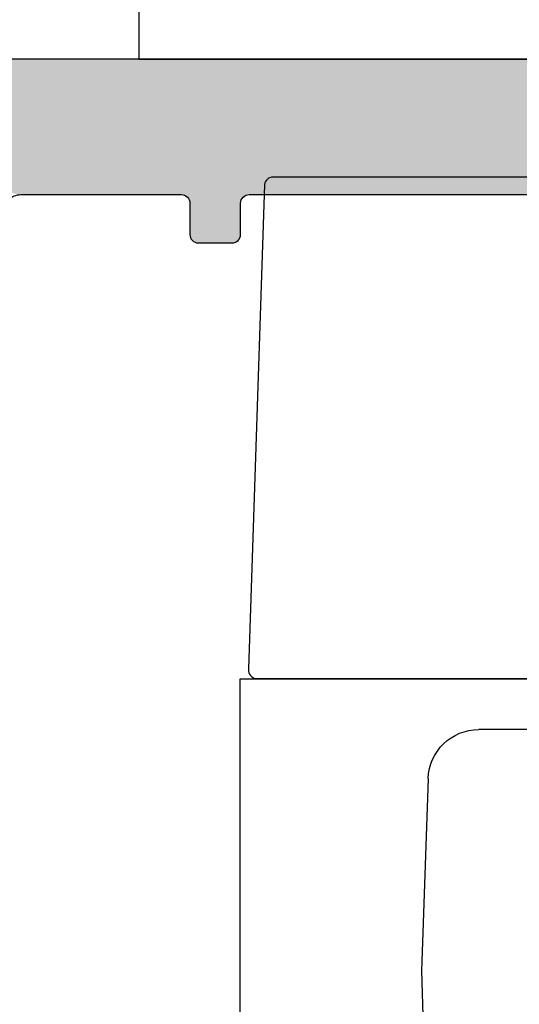
# Model space of a CAD drawing. Extents: x 0 to 359, y 0 to 508.
# Drawn here: x 148 to 163, y 298 to 327 of the extents above; entities that cross this region are included whole.
import ezdxf

# ---------------------------------------------------------------- set-up
doc = ezdxf.new("R2010")
doc.units = 0
doc.layers.add('APL_HATCH', color=253, linetype='CONTINUOUS')
doc.layers.add('APL_JOINERY', color=2, linetype='CONTINUOUS')

# ---------------------------------------------------------------- blocks, each defined once
blk = doc.blocks.new('ICON_OPERATOR')
at = {"layer": 'APL_JOINERY', "color": 8}
for p, q in [((12.5, 16.431), (-12.5, 16.427)), ((-12.5, 16.427), (-12.5, 3.7)), ((8.2, 16.427), (8.2, 16.427)), ((12.5, 16.431), (12.5, 3.7)), ((-12.5, 13.67), (12.5, 13.67)), ((12.3, 3.5), (-12.3, 3.5)), ((-10, 3.5), (-10, 2.5)), ((10, 2.5), (10, 3.5)), ((-14.25, 2.5), (14.25, 2.5)), ((-15, 0), (-15, 1.75)), ((15, 1.75), (15, 0)), ((15, 0), (-15, 0))]:
    blk.add_line(p, q, dxfattribs=at)
for centre, radius, start, end in [((-12.3, 3.7), 0.2, 180, 270), ((12.3, 3.7), 0.2, 270, 0), ((-14.25, 1.75), 0.75, 90, 180), ((14.25, 1.75), 0.75, 0, 90)]:
    blk.add_arc(centre, radius, start, end, dxfattribs=at)
blk = doc.blocks.new('TBL')
at = {"layer": 'APL_JOINERY', "color": 8}
for p, q in [((12.003, 21.713), (-11.997, 21.713)), ((12.003, 3.963), (12.003, 21.713)), ((-4.949, 20.213), (4.956, 20.213)), ((6.455, 18.765), (6.653, 13.088)), ((6.653, 13.088), (6.455, 7.41))]:
    blk.add_line(p, q, dxfattribs=at)
blk.add_lwpolyline([(2.503, 35.016, 0.414214), (3.003, 35.516), (3.003, 36.266, -0.414214), (3.253, 36.516), (11.039, 36.516, -0.370475), (11.286, 36.303), (11.759, 22.003, -0.459348), (11.512, 21.716), (-11.506, 21.716, -0.459348), (-11.753, 22.003), (-11.279, 36.303, -0.370475), (-11.032, 36.516), (-3.247, 36.516, -0.414214), (-2.997, 36.266), (-2.997, 35.516, 0.414214), (-2.497, 35.016)], format="xyb", close=True, dxfattribs=at)
blk.add_arc((4.956, 18.713), 1.5, 2, 90, dxfattribs=at)
blk = doc.blocks.new('*U218')
at = {"layer": 'APL_HATCH', "linetype": 'CONTINUOUS'}
for points in [[(48.387, 5.254), (48.378, 5.216), (49.872, 5.216)], [(48.402, 5.291), (48.387, 5.254), (49.863, 5.254)], [(49.863, 5.254), (48.387, 5.254), (49.872, 5.216)], [(48.423, 5.324), (48.402, 5.291), (49.848, 5.291)], [(49.848, 5.291), (48.402, 5.291), (49.863, 5.254)], [(48.448, 5.354), (48.423, 5.324), (49.827, 5.324)], [(49.827, 5.324), (48.423, 5.324), (49.848, 5.291)], [(48.478, 5.379), (48.448, 5.354), (49.802, 5.354)], [(49.802, 5.354), (48.448, 5.354), (49.827, 5.324)], [(48.511, 5.4), (48.478, 5.379), (49.772, 5.379)], [(49.772, 5.379), (48.478, 5.379), (49.802, 5.354)], [(48.548, 5.415), (48.511, 5.4), (49.738, 5.4)], [(49.738, 5.4), (48.511, 5.4), (49.772, 5.379)], [(48.586, 5.424), (48.548, 5.415), (49.702, 5.415)], [(49.702, 5.415), (48.548, 5.415), (49.738, 5.4)], [(48.625, 5.427), (48.586, 5.424), (49.664, 5.424)], [(49.664, 5.424), (48.586, 5.424), (49.702, 5.415)], [(49.664, 5.424), (49.625, 5.427), (48.625, 5.427)], [(48.378, 5.216), (48.375, 5.177), (49.875, 5.177)], [(48.375, 5.177), (48.375, 4.25), (49.875, 4.25)], [(49.875, 5.177), (48.375, 5.177), (49.875, 4.25)], [(49.872, 5.216), (48.378, 5.216), (49.875, 5.177)], [(48.302, 4.073), (48.272, 4.048), (49.978, 4.048)], [(48.327, 4.103), (48.302, 4.073), (49.948, 4.073)], [(49.948, 4.073), (48.302, 4.073), (49.978, 4.048)], [(48.348, 4.137), (48.327, 4.103), (49.923, 4.103)], [(49.923, 4.103), (48.327, 4.103), (49.948, 4.073)], [(48.363, 4.173), (48.348, 4.137), (49.902, 4.137)], [(49.902, 4.137), (48.348, 4.137), (49.923, 4.103)], [(48.372, 4.211), (48.363, 4.173), (49.887, 4.173)], [(49.887, 4.173), (48.363, 4.173), (49.902, 4.137)], [(48.375, 4.25), (48.372, 4.211), (49.878, 4.211)], [(49.878, 4.211), (48.372, 4.211), (49.887, 4.173)], [(49.875, 4.25), (48.375, 4.25), (49.878, 4.211)], [(54.872, 4), (10, 1.4), (57.072, 3.4)], [(48.125, 4), (10, 1.4), (54.872, 4)], [(24.632, 4), (10, 1.4), (48.125, 4)], [(48.164, 4.003), (48.125, 4), (50.125, 4)], [(50.125, 4), (48.125, 4), (54.872, 4)], [(48.202, 4.012), (48.164, 4.003), (50.086, 4.003)], [(50.086, 4.003), (48.164, 4.003), (50.125, 4)], [(48.238, 4.027), (48.202, 4.012), (50.048, 4.012)], [(50.048, 4.012), (48.202, 4.012), (50.086, 4.003)], [(48.272, 4.048), (48.238, 4.027), (50.011, 4.027)], [(50.011, 4.027), (48.238, 4.027), (50.048, 4.012)], [(49.978, 4.048), (48.272, 4.048), (50.011, 4.027)], [(54.932, 4.004), (54.872, 4), (57.072, 3.4)], [(57.072, 3.4), (10, 1.4), (57.075, 3.317)], [(57.075, 3.317), (10, 1.4), (57.085, 3.235)], [(57.085, 3.235), (10, 1.4), (57.102, 3.155)], [(57.102, 3.155), (10, 1.4), (57.126, 3.075)], [(57.126, 3.075), (10, 1.4), (57.156, 2.998)], [(57.156, 2.998), (10, 1.4), (57.192, 2.924)], [(57.192, 2.924), (10, 1.4), (57.234, 2.853)], [(57.234, 2.853), (10, 1.4), (57.282, 2.786)], [(57.282, 2.786), (10, 1.4), (57.336, 2.723)], [(57.336, 2.723), (10, 1.4), (57.394, 2.664)], [(57.394, 2.664), (10, 1.4), (57.457, 2.611)], [(57.457, 2.611), (10, 1.4), (57.525, 2.563)], [(57.525, 2.563), (10, 1.4), (57.596, 2.521)], [(57.596, 2.521), (10, 1.4), (57.67, 2.484)], [(57.67, 2.484), (10, 1.4), (57.747, 2.454)], [(57.747, 2.454), (10, 1.4), (57.826, 2.431)], [(57.826, 2.431), (10, 1.4), (57.907, 2.414)], [(57.907, 2.414), (10, 1.4), (57.989, 2.403)], [(57.989, 2.403), (10, 1.4), (58.072, 2.4)], [(58.072, 2.4), (10, 1.4), (65.884, 2.398)], [(65.884, 2.398), (10, 1.4), (65.921, 2.324)], [(65.921, 2.324), (10, 1.4), (65.963, 2.253)], [(65.963, 2.253), (10, 1.4), (66.011, 2.186)], [(66.011, 2.186), (10, 1.4), (66.064, 2.123)], [(66.064, 2.123), (10, 1.4), (66.123, 2.064)], [(66.123, 2.064), (10, 1.4), (66.186, 2.011)], [(66.186, 2.011), (10, 1.4), (66.253, 1.963)], [(66.253, 1.963), (10, 1.4), (66.324, 1.921)], [(66.324, 1.921), (10, 1.4), (66.398, 1.884)], [(66.398, 1.884), (10, 1.4), (66.475, 1.854)], [(66.475, 1.854), (10, 1.4), (66.555, 1.831)], [(66.555, 1.831), (10, 1.4), (66.635, 1.814)], [(66.635, 1.814), (10, 1.4), (66.717, 1.803)], [(66.717, 1.803), (10, 1.4), (66.8, 1.8)], [(66.8, 1.8), (10, 1.4), (69.335, 1.797)], [(69.335, 1.797), (10, 1.4), (69.368, 1.788)], [(69.368, 1.788), (10, 1.4), (69.4, 1.773)], [(69.4, 1.773), (10, 1.4), (69.429, 1.753)], [(69.429, 1.753), (10, 1.4), (69.453, 1.729)], [(69.453, 1.729), (10, 1.4), (69.473, 1.7)], [(69.473, 1.7), (10, 1.4), (69.488, 1.668)], [(69.488, 1.668), (10, 1.4), (69.497, 1.635)], [(69.497, 1.635), (10, 1.4), (69.5, 1.6)], [(69.5, 1.6), (10, 1.4), (69.5, 1.5)], [(72.5, 1.5), (10, 1.4), (73.944, 1.431)], [(10, 1.4), (72.5, 1.5), (69.5, 1.5)], [(5.2, 1.2), (0, 0.25), (73.996, 1.128)], [(9.8, 1.2), (5.2, 1.2), (73.996, 1.128)], [(9.835, 1.203), (9.8, 1.2), (73.996, 1.128)], [(9.868, 1.212), (9.835, 1.203), (73.996, 1.128)], [(9.9, 1.227), (9.868, 1.212), (73.996, 1.128)], [(9.929, 1.247), (9.9, 1.227), (73.986, 1.23)], [(73.986, 1.23), (9.9, 1.227), (73.996, 1.128)], [(9.953, 1.271), (9.929, 1.247), (73.986, 1.23)], [(9.973, 1.3), (9.953, 1.271), (73.986, 1.23)], [(9.988, 1.332), (9.973, 1.3), (73.968, 1.331)], [(73.968, 1.331), (9.973, 1.3), (73.986, 1.23)], [(9.997, 1.365), (9.988, 1.332), (73.968, 1.331)], [(10, 1.4), (9.997, 1.365), (73.968, 1.331)], [(73.944, 1.431), (10, 1.4), (73.968, 1.331)], [(73.996, 1.128), (0, 0.25), (74, 1.025)], [(74, 1.025), (0, 0.25), (74, 0.25)], [(0, 0.25), (0.003, 0.211), (73.997, 0.211)], [(74, 0.25), (0, 0.25), (73.997, 0.211)], [(0.003, 0.211), (0.012, 0.173), (73.988, 0.173)], [(73.997, 0.211), (0.003, 0.211), (73.988, 0.173)], [(0.012, 0.173), (0.027, 0.136), (73.973, 0.136)], [(73.988, 0.173), (0.012, 0.173), (73.973, 0.136)], [(73.973, 0.136), (0.027, 0.136), (73.952, 0.103)], [(0.027, 0.136), (0.048, 0.103), (73.952, 0.103)], [(0.048, 0.103), (0.073, 0.073), (73.927, 0.073)], [(73.952, 0.103), (0.048, 0.103), (73.927, 0.073)], [(0.073, 0.073), (0.103, 0.048), (73.897, 0.048)], [(73.927, 0.073), (0.073, 0.073), (73.897, 0.048)], [(0.103, 0.048), (0.137, 0.027), (73.863, 0.027)], [(73.897, 0.048), (0.103, 0.048), (73.863, 0.027)], [(0.137, 0.027), (0.173, 0.012), (73.827, 0.012)], [(73.863, 0.027), (0.137, 0.027), (73.827, 0.012)], [(0.173, 0.012), (0.211, 0.003), (73.789, 0.003)], [(73.827, 0.012), (0.173, 0.012), (73.789, 0.003)], [(0.211, 0.003), (0.25, 0), (73.75, 0)], [(73.789, 0.003), (0.211, 0.003), (73.75, 0)]]:
    blk.add_solid(points, dxfattribs=at)
blk = doc.blocks.new('00549C')
at = {"layer": 'APL_JOINERY'}
for points in [[(0.25, 0), (73.75, 0, 0.414223)], [(55.372, 4.5, -0.414214), (54.872, 4), (50.125, 4, -0.414214), (49.875, 4.25), (49.875, 5.177, 0.414214), (49.625, 5.427), (48.625, 5.427, 0.414214), (48.375, 5.177), (48.375, 4.25, -0.414214), (48.125, 4), (24.632, 4, -0.414214)]]:
    blk.add_lwpolyline(points, format="xyb", dxfattribs=at)
at = {"layer": 'APL_HATCH', "linetype": 'CONTINUOUS'}
blk.add_blockref('*U218', (0, 0), dxfattribs=at)
blk = doc.blocks.new('92740')
at = {"layer": 'APL_JOINERY', "xscale": -1}
blk.add_blockref('00549C', (0.001, -22), dxfattribs=at)

msp = doc.modelspace()

# ---------------------------------------------------------------- block references
at = {"layer": 'APL_JOINERY', "xscale": -1}
for name, p in [('ICON_OPERATOR', (166.314, 325.843)), ('TBL', (166.311, 285.846))]:
    msp.add_blockref(name, p, dxfattribs=at)
at = {"layer": 'APL_JOINERY', "color": 2, "xscale": -1, "rotation": 180}
msp.add_blockref('92740', (202.693, 303.846), dxfattribs=at)

doc.saveas('drawing.dxf')
